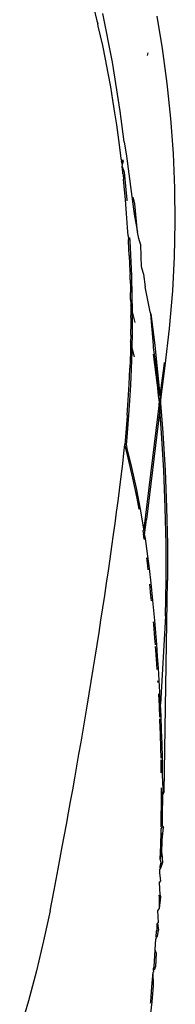
# Model space of a CAD drawing. Units: millimetres. Extents: x -4534 to 444649, y -3372 to 268.
# Drawn here: x -1307 to -1301, y 163 to 201 of the extents above; entities that cross this region are included whole.
import ezdxf

# ---------------------------------------------------------------- set-up
doc = ezdxf.new("R2010")
doc.units = ezdxf.units.MM

# ---------------------------------------------------------------- blocks, each defined once
blk = doc.blocks.new('WP-SK02')
for p, q in [((-1304.219, 201.518), (-1304.095, 201.031)), ((-1303.492, 199.426), (-1303.871, 201.316)), ((-1304.095, 201.031), (-1304.066, 200.912)), ((-1304.043, 200.82), (-1304.066, 200.912)), ((-1301.559, 199.962), (-1301.771, 201.215)), ((-1303.871, 200.069), (-1304.043, 200.82)), ((-1303.762, 199.541), (-1303.871, 200.069)), ((-1302.138, 199.689), (-1302.114, 199.788)), ((-1301.374, 198.6), (-1301.559, 199.962)), ((-1303.659, 199.005), (-1303.762, 199.541)), ((-1303.193, 197.531), (-1303.492, 199.426)), ((-1303.565, 198.472), (-1303.659, 199.005)), ((-1301.233, 197.241), (-1301.374, 198.6)), ((-1303.478, 197.953), (-1303.565, 198.472)), ((-1303.401, 197.459), (-1303.478, 197.953)), ((-1303.333, 196.999), (-1303.401, 197.459)), ((-1303.039, 196.336), (-1303.193, 197.531)), ((-1301.136, 195.888), (-1301.233, 197.241)), ((-1303.227, 196.225), (-1303.333, 196.999)), ((-1303.039, 196.336), (-1302.958, 195.785)), ((-1303.161, 195.691), (-1303.227, 196.225)), ((-1301.081, 194.543), (-1301.136, 195.888)), ((-1303.158, 195.665), (-1303.161, 195.691)), ((-1303.158, 195.665), (-1303.147, 195.571)), ((-1303.112, 195.446), (-1303.147, 195.571)), ((-1303.112, 195.446), (-1303.087, 195.559)), ((-1303.105, 195.654), (-1303.087, 195.559)), ((-1302.958, 195.785), (-1302.688, 193.73)), ((-1303.125, 195.383), (-1303.112, 195.446)), ((-1303.1, 195.157), (-1303.125, 195.383)), ((-1303.125, 195.383), (-1303.048, 195.157)), ((-1303.093, 195.095), (-1303.1, 195.157)), ((-1303.048, 195.157), (-1302.993, 194.623)), ((-1303.093, 195.095), (-1303.087, 195.043)), ((-1303.087, 195.043), (-1303.072, 194.892)), ((-1303.044, 194.623), (-1303.072, 194.892)), ((-1302.994, 194.089), (-1303.044, 194.623)), ((-1302.993, 194.623), (-1302.943, 194.089)), ((-1301.067, 193.206), (-1301.081, 194.543)), ((-1302.949, 193.554), (-1302.994, 194.089)), ((-1302.943, 194.089), (-1302.94, 194.054)), ((-1302.631, 193.938), (-1302.697, 194.178)), ((-1302.688, 193.73), (-1302.645, 193.452)), ((-1302.526, 192.84), (-1302.631, 193.938)), ((-1302.91, 193.019), (-1302.949, 193.554)), ((-1302.645, 193.452), (-1302.526, 192.84)), ((-1302.889, 192.691), (-1302.91, 193.019)), ((-1302.482, 192.589), (-1302.526, 192.84)), ((-1301.096, 191.88), (-1301.067, 193.206)), ((-1302.889, 192.691), (-1302.879, 192.549)), ((-1302.879, 192.549), (-1302.878, 192.518)), ((-1302.876, 192.484), (-1302.879, 192.549)), ((-1302.846, 191.924), (-1302.876, 192.484)), ((-1302.833, 192.628), (-1302.824, 192.484)), ((-1302.824, 192.484), (-1302.796, 191.949)), ((-1302.409, 192.372), (-1302.482, 192.589)), ((-1302.409, 192.372), (-1302.398, 191.872)), ((-1302.846, 191.924), (-1302.82, 191.3)), ((-1302.796, 191.949), (-1302.763, 191.139)), ((-1302.398, 191.872), (-1302.388, 191.511)), ((-1301.166, 190.564), (-1301.096, 191.88)), ((-1302.82, 191.3), (-1302.817, 191.208)), ((-1302.388, 191.511), (-1302.375, 191.445)), ((-1302.375, 191.445), (-1302.293, 191.2)), ((-1302.814, 191.139), (-1302.817, 191.208)), ((-1302.81, 190.979), (-1302.814, 191.139)), ((-1302.81, 190.979), (-1302.801, 190.675)), ((-1302.763, 191.139), (-1302.743, 190.357)), ((-1302.293, 191.2), (-1302.23, 190.714)), ((-1302.801, 190.675), (-1302.798, 190.489)), ((-1302.038, 189.743), (-1302.23, 190.714)), ((-1301.294, 189.098), (-1301.166, 190.564)), ((-1302.794, 190.357), (-1302.798, 190.489)), ((-1302.793, 190.224), (-1302.794, 190.357)), ((-1302.793, 190.224), (-1302.79, 190.051)), ((-1302.743, 190.357), (-1302.737, 189.8)), ((-1302.79, 190.051), (-1302.791, 190.009)), ((-1302.737, 189.8), (-1302.791, 190.009)), ((-1302.791, 190.009), (-1302.787, 189.604)), ((-1302.737, 189.8), (-1302.735, 189.604)), ((-1302.616, 189.326), (-1302.737, 189.8)), ((-1302.786, 189.427), (-1302.789, 189.071)), ((-1302.787, 189.519), (-1302.787, 189.604)), ((-1302.787, 189.519), (-1302.786, 189.427)), ((-1302.735, 189.604), (-1302.738, 188.881)), ((-1302.017, 189.664), (-1302.038, 189.743)), ((-1302.017, 189.664), (-1301.852, 188.455)), ((-1301.903, 188.455), (-1302.017, 189.664)), ((-1302.789, 188.881), (-1302.789, 189.071)), ((-1301.463, 187.653), (-1301.294, 189.098)), ((-1302.79, 188.803), (-1302.795, 188.594)), ((-1302.79, 188.84), (-1302.789, 188.881)), ((-1302.79, 188.84), (-1302.79, 188.803)), ((-1302.738, 188.881), (-1302.747, 188.406)), ((-1302.795, 188.594), (-1302.802, 188.18)), ((-1302.747, 188.406), (-1302.795, 188.594)), ((-1302.747, 188.406), (-1302.75, 188.189)), ((-1302.644, 188.004), (-1302.747, 188.406)), ((-1301.91, 188.357), (-1301.903, 188.455)), ((-1301.849, 187.908), (-1301.91, 188.357)), ((-1301.852, 188.455), (-1301.66, 186.504)), ((-1302.802, 188.18), (-1302.821, 187.557)), ((-1302.75, 188.189), (-1302.771, 187.528)), ((-1301.927, 188.105), (-1301.711, 186.504)), ((-1301.66, 186.504), (-1301.849, 187.908)), ((-1301.711, 186.504), (-1301.849, 187.908)), ((-1302.848, 186.935), (-1302.822, 187.528)), ((-1302.822, 187.528), (-1302.821, 187.557)), ((-1302.771, 187.528), (-1302.799, 186.899)), ((-1301.514, 187.653), (-1301.66, 186.504)), ((-1301.632, 186.242), (-1301.463, 187.653)), ((-1301.499, 187.784), (-1301.514, 187.653)), ((-1302.883, 186.314), (-1302.848, 186.935)), ((-1302.799, 186.899), (-1302.833, 186.303)), ((-1301.683, 186.242), (-1301.711, 186.504)), ((-1301.657, 186.466), (-1301.683, 186.242)), ((-1301.66, 186.504), (-1301.657, 186.466)), ((-1301.657, 186.466), (-1301.632, 186.242)), ((-1302.923, 185.741), (-1302.883, 186.314)), ((-1302.833, 186.303), (-1302.871, 185.741)), ((-1301.688, 186.206), (-1302.279, 181.328)), ((-1301.683, 186.242), (-1301.688, 186.206)), ((-1301.668, 185.947), (-1301.688, 186.206)), ((-1301.668, 185.947), (-1301.636, 186.206)), ((-1301.632, 186.242), (-1301.636, 186.206)), ((-1301.636, 186.206), (-1301.546, 185.047)), ((-1302.926, 185.695), (-1302.964, 185.218)), ((-1302.923, 185.741), (-1302.926, 185.695)), ((-1302.871, 185.741), (-1302.913, 185.214)), ((-1301.668, 185.947), (-1302.184, 181.691)), ((-1301.598, 185.047), (-1301.668, 185.947)), ((-1302.964, 185.218), (-1303.006, 184.744)), ((-1302.913, 185.214), (-1302.958, 184.722)), ((-1301.512, 183.596), (-1301.598, 185.047)), ((-1301.546, 185.047), (-1301.461, 183.596)), ((-1303.055, 184.267), (-1303.021, 184.596)), ((-1303.006, 184.744), (-1303.021, 184.596)), ((-1302.985, 184.455), (-1303.021, 184.596)), ((-1302.958, 184.722), (-1303.006, 184.744)), ((-1302.942, 184.498), (-1302.985, 184.455)), ((-1302.888, 184.082), (-1302.985, 184.455)), ((-1302.958, 184.722), (-1302.97, 184.604)), ((-1302.97, 184.604), (-1302.942, 184.498)), ((-1302.745, 183.703), (-1302.942, 184.498)), ((-1303.101, 183.848), (-1303.055, 184.267)), ((-1302.705, 183.3), (-1302.888, 184.082)), ((-1303.145, 183.467), (-1303.101, 183.848)), ((-1302.568, 182.903), (-1302.745, 183.703)), ((-1303.226, 182.823), (-1303.145, 183.467)), ((-1302.541, 182.514), (-1302.705, 183.3)), ((-1301.454, 182.157), (-1301.512, 183.596)), ((-1301.461, 183.596), (-1301.403, 182.157)), ((-1302.41, 182.097), (-1302.568, 182.903)), ((-1303.281, 182.401), (-1303.226, 182.823)), ((-1303.338, 181.971), (-1303.281, 182.401)), ((-1302.463, 182.092), (-1302.541, 182.514)), ((-1301.424, 180.733), (-1301.454, 182.157)), ((-1301.403, 182.157), (-1301.372, 180.733)), ((-1303.396, 181.539), (-1303.338, 181.971)), ((-1302.279, 181.328), (-1302.41, 182.097)), ((-1303.455, 181.111), (-1303.396, 181.539)), ((-1302.251, 181.1), (-1302.184, 181.691)), ((-1303.52, 180.641), (-1303.455, 181.111)), ((-1302.286, 181.275), (-1302.32, 181.248)), ((-1302.32, 181.248), (-1302.302, 181.138)), ((-1302.27, 180.932), (-1302.302, 181.138)), ((-1302.251, 181.1), (-1302.302, 181.138)), ((-1302.286, 181.275), (-1302.279, 181.328)), ((-1302.222, 180.959), (-1302.251, 181.1)), ((-1303.587, 180.169), (-1303.52, 180.641)), ((-1302.27, 180.932), (-1302.222, 180.959)), ((-1302.129, 180.272), (-1302.222, 180.959)), ((-1301.42, 179.327), (-1301.424, 180.733)), ((-1301.372, 180.733), (-1301.368, 179.327)), ((-1302.07, 179.791), (-1302.129, 180.272)), ((-1303.655, 179.696), (-1303.587, 180.169)), ((-1302.133, 179.89), (-1302.172, 180.203)), ((-1302.115, 179.737), (-1302.133, 179.89)), ((-1303.725, 179.221), (-1303.655, 179.696)), ((-1302.005, 179.216), (-1302.07, 179.791)), ((-1303.795, 178.744), (-1303.725, 179.221)), ((-1302.007, 178.748), (-1302.053, 179.18)), ((-1301.935, 178.546), (-1302.005, 179.216)), ((-1301.502, 171.128), (-1301.368, 179.327)), ((-1301.441, 177.945), (-1301.42, 179.327)), ((-1303.867, 178.268), (-1303.795, 178.744)), ((-1301.986, 178.532), (-1302.007, 178.748)), ((-1301.862, 177.78), (-1301.935, 178.546)), ((-1303.94, 177.79), (-1303.867, 178.268)), ((-1301.441, 177.945), (-1301.636, 174.524)), ((-1304.014, 177.313), (-1303.94, 177.79)), ((-1301.9, 177.621), (-1301.909, 177.724)), ((-1301.855, 177.1), (-1301.9, 177.621)), ((-1301.821, 177.315), (-1301.862, 177.78)), ((-1304.089, 176.835), (-1304.014, 177.313)), ((-1301.783, 176.85), (-1301.821, 177.315)), ((-1304.165, 176.358), (-1304.089, 176.835)), ((-1301.833, 176.829), (-1301.855, 177.1)), ((-1301.748, 176.386), (-1301.783, 176.85)), ((-1301.817, 176.626), (-1301.829, 176.772)), ((-1301.777, 176.081), (-1301.817, 176.626)), ((-1304.241, 175.881), (-1304.165, 176.358)), ((-1301.764, 175.878), (-1301.777, 176.081)), ((-1301.715, 175.921), (-1301.748, 176.386)), ((-1304.319, 175.406), (-1304.241, 175.881)), ((-1301.686, 175.456), (-1301.715, 175.921)), ((-1304.397, 174.931), (-1304.319, 175.406)), ((-1301.733, 175.372), (-1301.736, 175.432)), ((-1301.659, 174.99), (-1301.686, 175.456)), ((-1304.475, 174.458), (-1304.397, 174.931)), ((-1301.683, 174.453), (-1301.707, 174.925)), ((-1301.636, 174.524), (-1301.659, 174.99)), ((-1301.615, 174.056), (-1301.636, 174.524)), ((-1304.554, 173.987), (-1304.475, 174.458)), ((-1301.665, 174.029), (-1301.683, 174.453)), ((-1304.633, 173.517), (-1304.554, 173.987)), ((-1301.66, 173.912), (-1301.662, 173.966)), ((-1301.641, 173.372), (-1301.66, 173.912)), ((-1301.595, 173.521), (-1301.615, 174.056)), ((-1304.713, 173.05), (-1304.633, 173.517)), ((-1301.626, 172.833), (-1301.641, 173.372)), ((-1301.578, 172.987), (-1301.595, 173.521)), ((-1304.793, 172.586), (-1304.713, 173.05)), ((-1301.566, 172.455), (-1301.578, 172.987)), ((-1301.617, 172.435), (-1301.626, 172.833)), ((-1304.874, 172.124), (-1304.793, 172.586)), ((-1301.614, 172.294), (-1301.616, 172.369)), ((-1301.608, 171.862), (-1301.614, 172.294)), ((-1301.557, 171.924), (-1301.566, 172.455)), ((-1304.954, 171.666), (-1304.874, 172.124)), ((-1301.553, 171.393), (-1301.557, 171.924)), ((-1305.035, 171.211), (-1304.954, 171.666)), ((-1305.115, 170.76), (-1305.035, 171.211)), ((-1301.604, 171.216), (-1301.604, 171.286)), ((-1301.604, 170.677), (-1301.604, 171.216)), ((-1301.553, 171.393), (-1301.552, 171.174)), ((-1301.552, 171.174), (-1301.553, 171.128)), ((-1301.552, 171.023), (-1301.553, 171.128)), ((-1301.502, 171.128), (-1301.552, 171.023)), ((-1305.196, 170.312), (-1305.115, 170.76)), ((-1301.604, 170.677), (-1301.552, 170.863)), ((-1301.555, 170.333), (-1301.552, 170.863)), ((-1301.552, 170.863), (-1301.552, 171.023)), ((-1305.276, 169.869), (-1305.196, 170.312)), ((-1301.609, 170.138), (-1301.604, 170.677)), ((-1301.562, 169.803), (-1301.555, 170.333)), ((-1301.614, 169.774), (-1301.609, 170.138)), ((-1305.437, 168.997), (-1305.276, 169.869)), ((-1301.629, 169.058), (-1301.617, 169.598)), ((-1301.617, 169.598), (-1301.616, 169.7)), ((-1301.572, 169.273), (-1301.617, 169.598)), ((-1301.616, 169.7), (-1301.573, 169.747)), ((-1301.614, 169.774), (-1301.573, 169.747)), ((-1301.572, 169.273), (-1301.521, 169.747)), ((-1301.562, 169.803), (-1301.521, 169.747)), ((-1301.629, 169.058), (-1301.572, 169.273)), ((-1301.587, 168.742), (-1301.572, 169.273)), ((-1305.596, 168.145), (-1305.437, 168.997)), ((-1301.646, 168.517), (-1301.629, 169.058)), ((-1301.658, 168.191), (-1301.616, 168.391)), ((-1301.646, 168.517), (-1301.587, 168.742)), ((-1301.616, 168.391), (-1301.646, 168.517)), ((-1301.625, 168.202), (-1301.616, 168.391)), ((-1301.565, 168.391), (-1301.625, 168.202)), ((-1301.587, 168.742), (-1301.565, 168.391)), ((-1305.753, 167.316), (-1305.596, 168.145)), ((-1301.666, 167.975), (-1301.661, 168.114)), ((-1301.661, 168.114), (-1301.627, 168.172)), ((-1301.627, 168.172), (-1301.625, 168.202)), ((-1301.683, 167.61), (-1301.627, 167.676)), ((-1301.627, 167.676), (-1301.666, 167.975)), ((-1305.907, 166.512), (-1305.753, 167.316)), ((-1301.653, 167.141), (-1301.683, 167.61)), ((-1301.682, 167.063), (-1301.707, 167.106)), ((-1301.683, 166.605), (-1301.682, 167.063)), ((-1301.683, 166.605), (-1301.631, 167.063)), ((-1301.682, 167.063), (-1301.679, 167.124)), ((-1301.631, 167.063), (-1301.653, 167.141)), ((-1305.907, 166.512), (-1306.159, 165.349)), ((-1301.739, 166.522), (-1301.683, 166.605)), ((-1301.716, 166.066), (-1301.739, 166.522)), ((-1301.807, 165.506), (-1301.791, 165.725)), ((-1301.791, 165.725), (-1301.768, 165.766)), ((-1301.768, 165.766), (-1301.772, 166.014)), ((-1301.768, 165.766), (-1301.75, 166.035)), ((-1301.754, 165.525), (-1301.717, 165.766)), ((-1301.716, 166.066), (-1301.75, 166.035)), ((-1301.75, 166.035), (-1301.717, 165.766)), ((-1306.159, 165.349), (-1306.439, 164.187)), ((-1301.845, 165.001), (-1301.813, 165.425)), ((-1301.813, 165.425), (-1301.793, 165.459)), ((-1301.807, 165.506), (-1301.754, 165.525)), ((-1301.793, 165.459), (-1301.807, 165.506)), ((-1301.885, 164.348), (-1301.845, 165.001)), ((-1301.802, 164.892), (-1301.845, 165.001)), ((-1301.802, 164.892), (-1301.833, 164.348)), ((-1301.909, 164.229), (-1301.904, 164.283)), ((-1301.909, 164.229), (-1301.856, 164.251)), ((-1301.902, 164.167), (-1301.909, 164.229)), ((-1301.904, 164.283), (-1301.885, 164.348)), ((-1301.856, 164.251), (-1301.833, 164.348)), ((-1306.439, 164.187), (-1306.747, 163.027)), ((-1301.969, 163.569), (-1301.917, 164.14)), ((-1301.917, 164.14), (-1301.902, 164.167)), ((-1301.914, 163.607), (-1301.917, 164.14)), ((-1302.017, 162.982), (-1301.969, 163.569)), ((-1301.966, 162.982), (-1301.914, 163.607)), ((-1306.747, 163.027), (-1307.083, 161.87)), ((-1302.041, 162.332), (-1301.966, 162.982)), ((-1302.031, 162.934), (-1302.017, 162.982))]:
    blk.add_line(p, q)

msp = doc.modelspace()

# ---------------------------------------------------------------- block references
msp.add_blockref('WP-SK02', (0, 0))

doc.saveas('drawing.dxf')
